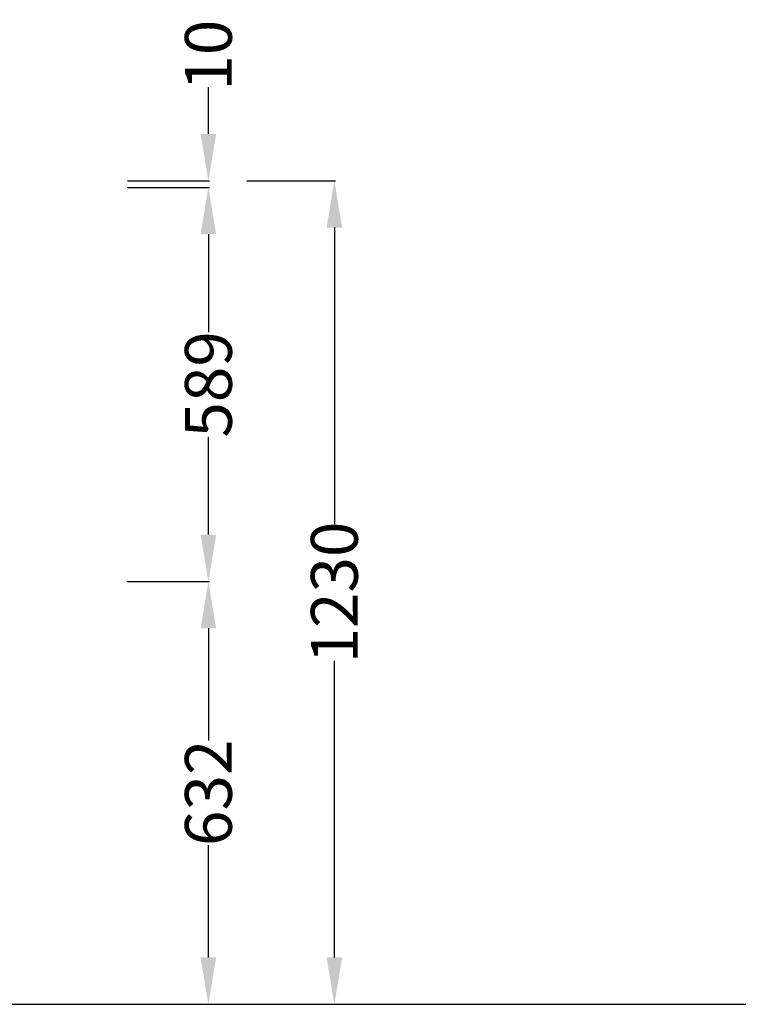
# Model space of a CAD drawing. Units: centimetres. Extents: x -581035 to 584697, y -1128 to 1109471.
# Drawn here: x 3410 to 3517, y -1089 to -942 of the extents above; entities that cross this region are included whole.
import ezdxf

# ---------------------------------------------------------------- set-up
doc = ezdxf.new("R2010")
doc.units = ezdxf.units.CM
doc.layers.add('NURUS DIMENSION', color=7, linetype='Continuous')
doc.styles.add('ARIAL', font='arial.ttf')
doc.dimstyles.new('yeni', dxfattribs={"dimtxt": 7, "dimasz": 7, "dimexe": 0.18, "dimexo": 0.0625, "dimgap": 0.09, "dimtad": 0, "dimdec": 0, "dimlfac": 10, "dimzin": 0, "dimdsep": 46, "dimtxsty": 'ARIAL', "dimcen": 0.09, "dimadec": 0, "dimazin": 0, "dimtfac": 1, "dimtdec": 0, "dimtofl": 0, "dimtmove": 0, "dimatfit": 3, "dimfxl": 1, "dimtolj": 1, "dimtzin": 0, "dimarcsym": 0})

# ---------------------------------------------------------------- blocks, each defined once
blk = doc.blocks.new('*D160')
at = {"layer": 'DEFPOINTS', "color": 0, "transparency": 16777216}
for p in [(3425.74, -966.66), (3425.63, -1025.52), (3437.89, -1025.52)]:
    blk.add_point(p, dxfattribs=at)
at = {"layer": 'NURUS DIMENSION', "color": 0, "lineweight": -2, "transparency": 16777216}
for p, q in [((3425.8, -966.66), (3438.07, -966.66)), ((3437.89, -973.66), (3437.89, -988.26)), ((3437.89, -1018.52), (3437.89, -1003.92)), ((3425.69, -1025.52), (3438.07, -1025.52))]:
    blk.add_line(p, q, dxfattribs=at)
at = {"layer": 'NURUS DIMENSION', "color": 0, "transparency": 16777216}
for points in [[(3436.72, -973.66), (3439.05, -973.66), (3437.89, -966.66)], [(3436.72, -1018.52), (3439.05, -1018.52), (3437.89, -1025.52)]]:
    blk.add_solid(points, dxfattribs=at)
at = {"layer": 'NURUS DIMENSION', "color": 0, "transparency": 16777216, "insert": (3437.89, -996.09), "char_height": 7, "attachment_point": 5, "rotation": 90, "style": 'ARIAL'}
blk.add_mtext('\\A1;589', dxfattribs=at)
blk = doc.blocks.new('*D161')
at = {"layer": 'DEFPOINTS', "color": 0, "transparency": 16777216}
for p in [(3425.63, -1025.52), (3425.74, -1088.71), (3437.89, -1088.71)]:
    blk.add_point(p, dxfattribs=at)
at = {"layer": 'NURUS DIMENSION', "color": 0, "lineweight": -2, "transparency": 16777216}
for p, q in [((3425.69, -1025.52), (3438.07, -1025.52)), ((3437.89, -1032.52), (3437.89, -1049.31)), ((3437.89, -1081.71), (3437.89, -1064.92)), ((3425.8, -1088.71), (3438.07, -1088.71))]:
    blk.add_line(p, q, dxfattribs=at)
at = {"layer": 'NURUS DIMENSION', "color": 0, "transparency": 16777216}
for points in [[(3436.72, -1032.52), (3439.05, -1032.52), (3437.89, -1025.52)], [(3436.72, -1081.71), (3439.05, -1081.71), (3437.89, -1088.71)]]:
    blk.add_solid(points, dxfattribs=at)
at = {"layer": 'NURUS DIMENSION', "color": 0, "transparency": 16777216, "insert": (3437.89, -1057.11), "char_height": 7, "attachment_point": 5, "rotation": 90, "style": 'ARIAL'}
blk.add_mtext('\\A1;632', dxfattribs=at)
blk = doc.blocks.new('*D187')
at = {"layer": 'DEFPOINTS', "color": 0, "transparency": 16777216}
for p in [(3425.74, -965.66), (3437.89, -965.66), (3425.69, -966.66)]:
    blk.add_point(p, dxfattribs=at)
at = {"layer": 'NURUS DIMENSION', "color": 0, "lineweight": -2, "transparency": 16777216}
for p, q in [((3437.89, -958.66), (3437.89, -951.66)), ((3425.8, -965.66), (3438.07, -965.66)), ((3425.76, -966.66), (3438.07, -966.66)), ((3437.89, -973.66), (3437.89, -980.66))]:
    blk.add_line(p, q, dxfattribs=at)
at = {"layer": 'NURUS DIMENSION', "color": 0, "transparency": 16777216}
for points in [[(3436.72, -958.66), (3439.05, -958.66), (3437.89, -965.66)], [(3436.72, -973.66), (3439.05, -973.66), (3437.89, -966.66)]]:
    blk.add_solid(points, dxfattribs=at)
at = {"layer": 'NURUS DIMENSION', "color": 0, "transparency": 16777216, "insert": (3437.89, -946.9), "char_height": 7, "attachment_point": 5, "rotation": 90, "style": 'ARIAL'}
blk.add_mtext('\\A1;10', dxfattribs=at)
blk = doc.blocks.new('*D192')
at = {"layer": 'DEFPOINTS', "color": 0, "transparency": 16777216}
for p in [(3443.57, -965.66), (3444.96, -1088.71), (3456.71, -1088.71)]:
    blk.add_point(p, dxfattribs=at)
at = {"layer": 'NURUS DIMENSION', "color": 0, "lineweight": -2, "transparency": 16777216}
for p, q in [((3443.63, -965.66), (3456.89, -965.66)), ((3456.71, -972.66), (3456.71, -1016.98)), ((3456.71, -1081.71), (3456.71, -1037.38)), ((3445.02, -1088.71), (3456.89, -1088.71))]:
    blk.add_line(p, q, dxfattribs=at)
at = {"layer": 'NURUS DIMENSION', "color": 0, "transparency": 16777216}
for points in [[(3455.55, -972.66), (3457.88, -972.66), (3456.71, -965.66)], [(3455.55, -1081.71), (3457.88, -1081.71), (3456.71, -1088.71)]]:
    blk.add_solid(points, dxfattribs=at)
at = {"layer": 'NURUS DIMENSION', "color": 0, "transparency": 16777216, "insert": (3456.71, -1027.18), "char_height": 7, "attachment_point": 5, "rotation": 90, "style": 'ARIAL'}
blk.add_mtext('\\A1;1230', dxfattribs=at)

msp = doc.modelspace()

# ---------------------------------------------------------------- linework, layer by layer
msp.add_line((3086.82, -1088.71), (4132.42, -1088.71))

# ---------------------------------------------------------------- dimensions: what is measured, and where the dimension line sits
at = {"layer": 'NURUS DIMENSION'}
dim = msp.add_linear_dim(base=(3437.89, -965.66), p1=(3425.69, -966.66), p2=(3425.74, -965.66), angle=90, text='10', dimstyle='yeni', dxfattribs=at)
dim.commit()
dim.dimension.update_dxf_attribs({"geometry": '*D187', "text_midpoint": (3437.89, -946.9), "dimtype": 160})
dim = msp.add_linear_dim(base=(3456.71, -1088.71), p1=(3443.57, -965.66), p2=(3444.96, -1088.71), angle=90, text='1230', dimstyle='yeni', dxfattribs=at)
dim.commit()
dim.dimension.update_dxf_attribs({"geometry": '*D192', "text_midpoint": (3456.71, -1027.18)})
for base, p1, p2, picture, middle in [((3437.89, -1025.52), (3425.74, -966.66), (3425.63, -1025.52), '*D160', (3437.89, -996.09)), ((3437.89, -1088.71), (3425.63, -1025.52), (3425.74, -1088.71), '*D161', (3437.89, -1057.11))]:
    dim = msp.add_linear_dim(base=base, p1=p1, p2=p2, angle=90, dimstyle='yeni', dxfattribs=at)
    dim.commit()
    dim.dimension.update_dxf_attribs({"geometry": picture, "text_midpoint": middle})

doc.saveas('drawing.dxf')
